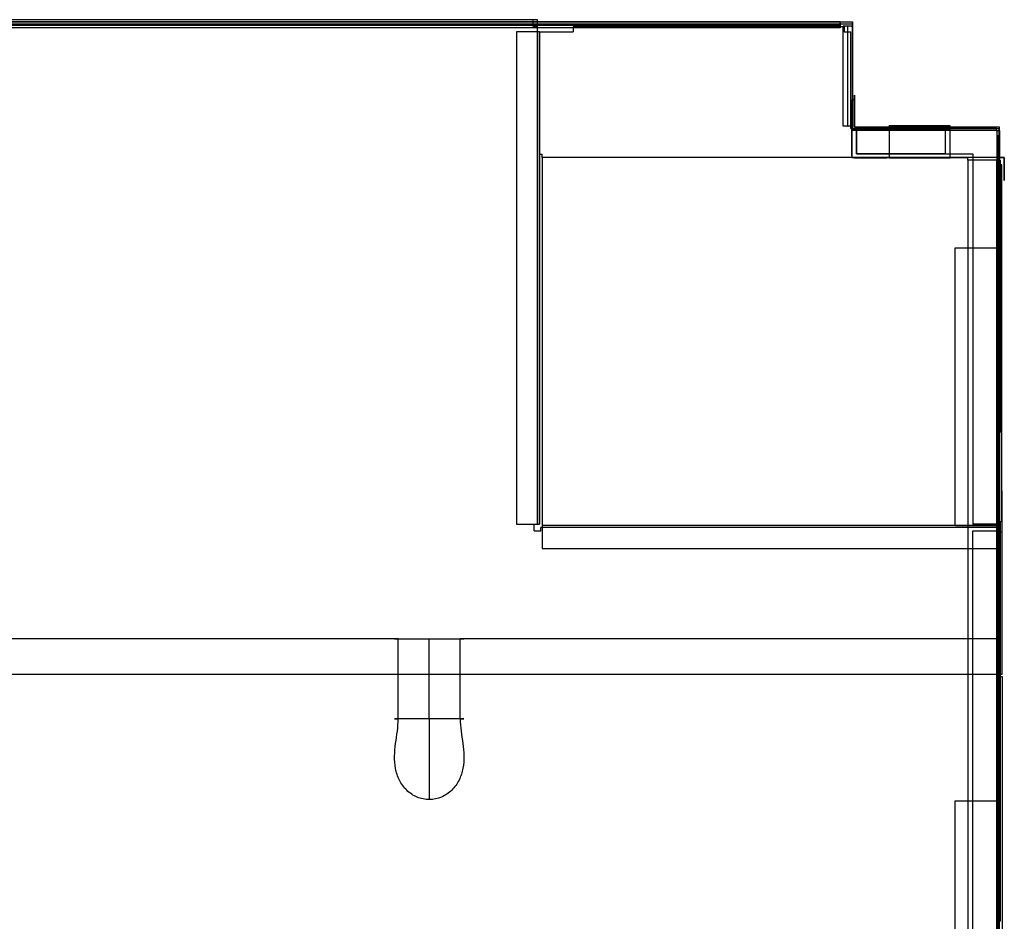
# Model space of a CAD drawing. Units: millimetres. Extents: x -378 to 378, y -347 to 325.
# Drawn here: x -94 to 349, y -81 to 325 of the extents above; entities that cross this region are included whole.
import ezdxf

# ---------------------------------------------------------------- set-up
doc = ezdxf.new("R2010")
doc.units = ezdxf.units.MM
doc.layers.add('11', color=7, linetype='Continuous', true_color=0xffffff)

msp = doc.modelspace()

# ---------------------------------------------------------------- linework, layer by layer
at = {"layer": '11', "color": 252, "linetype": 'Continuous', "lineweight": 25}
for p, q in [((136.8, 324.9, 842.59), (-297.7, 324.9, 842.59)), ((-295.6, 324, 863.5), (280.6, 324, 863.5)), ((-295.6, 324, 286.5), (280.6, 324, 286.5)), ((136.8, 324.9, 947.19), (-295.1, 324.9, 947.19)), ((275, 324, 289.1), (-290, 324, 289.1)), ((275, 324, -287.9), (-290, 324, -287.9)), ((136.8, 321.9, 947.19), (136.8, 324.9, 947.19)), ((136.8, 324.9, 947.19), (136.8, 324.9, 944.19)), ((136.8, 324.9, 864.09), (136.8, 324.9, 842.59)), ((138.8, 324.9, 944.19), (136.8, 324.9, 944.19)), ((138.8, 324.9, 864.09), (136.8, 324.9, 864.09)), ((138.8, 312.9, 864.09), (138.8, 324.9, 864.09)), ((138.8, 321.9, 944.19), (138.8, 324.9, 944.19)), ((138.8, 324.9, 944.19), (138.8, 324.9, 864.09)), ((275, 323.3, 289.1), (275, 324, 289.1)), ((275, 324, 289.8), (275, 324, 289.1)), ((275, 323.3, -287.9), (275, 324, -287.9)), ((275, 324, -287.2), (275, 324, -287.9)), ((277.5, 324, 289.8), (277.5, 324, 289.3)), ((277.5, 324, 289.3), (280.6, 324, 289.3)), ((277.5, 324, -287.2), (277.5, 324, -287.7)), ((277.5, 324, -287.7), (280.6, 324, -287.7)), ((280.6, 324, 863.5), (280.6, 324, 289.3)), ((280.6, 324, 863.5), (280.6, 276.4, 863.5)), ((280.6, 322, 289.3), (280.6, 324, 289.3)), ((280.6, 324, 286.5), (280.6, 324, -287.7)), ((280.6, 324, 286.5), (280.6, 276.4, 286.5)), ((280.6, 322, -287.7), (280.6, 324, -287.7)), ((-295.5, 323, -304.4), (280.5, 323, -304.4)), ((275, 322.34, 289.1), (-290, 322.34, 289.1)), ((275, 322.34, -287.9), (-290, 322.34, -287.9)), ((275, 321.17, 275.69), (-290, 321.17, 275.69)), ((275, 321.17, -301.31), (-290, 321.17, -301.31)), ((-287.5, 323, -289.4), (272.5, 323, -289.4)), ((129.3, 319.5, 947.99), (129.3, 97.8, 947.99)), ((139.6, 319.5, 947.99), (129.3, 319.5, 947.99)), ((136.8, 321.9, 947.19), (138.8, 321.9, 947.19)), ((138.8, 97.8, 947.19), (138.8, 321.9, 947.19)), ((138.8, 321.9, 947.19), (138.8, 321.9, 944.19)), ((139.6, 319.5, 865.19), (139.6, 264.3, 865.19)), ((139.6, 97.8, 947.99), (139.6, 319.5, 947.99)), ((139.6, 319.5, 865.19), (154.8, 319.5, 865.19)), ((139.6, 319.5, 947.99), (139.6, 319.5, 865.19)), ((154.8, 321.7, 865.19), (154.8, 319.5, 865.19)), ((154.8, 321.7, 865.19), (154.8, 321.7, 855.19)), ((276.8, 321.7, 865.19), (154.8, 321.7, 865.19)), ((276.8, 321.7, 855.19), (154.8, 321.7, 855.19)), ((272.5, 323, -289.4), (272.5, 323, -300.4)), ((272.5, 323, -300.4), (280.5, 323, -300.4)), ((275, 323.3, 289.1), (275, 322.8, 289.1)), ((275, 323.3, -287.9), (275, 322.8, -287.9)), ((275, 322.8, 289.1), (275, 322.34, 289.1)), ((275, 322.8, -287.9), (275, 322.34, -287.9)), ((275, 322.34, 289.1), (275, 322.3, 288.64)), ((275, 322.34, -287.9), (275, 322.3, -288.36)), ((275, 322.3, 288.64), (275, 321.17, 275.69)), ((275, 322.3, -288.36), (275, 321.17, -301.31)), ((278.5, 322, 288.02), (276.42, 322, 276.2)), ((276.42, 276.9, 276.2), (276.42, 322, 276.2)), ((278.5, 322, -288.98), (276.42, 322, -300.8)), ((276.42, 276.9, -300.8), (276.42, 322, -300.8)), ((276.8, 321.7, 865.19), (276.8, 319.5, 865.19)), ((276.8, 321.7, 865.19), (276.8, 321.7, 855.19)), ((276.8, 319.5, 865.19), (279.8, 319.5, 865.19)), ((278.52, 322, 288.1), (278.5, 322, 288.02)), ((278.52, 322, -288.9), (278.5, 322, -288.98)), ((278.6, 322, 288.1), (278.52, 322, 288.1)), ((278.52, 276.9, 288.1), (278.52, 322, 288.1)), ((278.6, 322, -288.9), (278.52, 322, -288.9)), ((278.52, 276.9, -288.9), (278.52, 322, -288.9)), ((279.9, 322, 288.1), (278.6, 322, 288.1)), ((279.9, 322, -288.9), (278.6, 322, -288.9)), ((279.8, 275.9, 865.19), (279.8, 319.5, 865.19)), ((279.9, 322, 288.1), (280.6, 322, 288.1)), ((279.9, 322, -288.9), (280.6, 322, -288.9)), ((280.5, 323, -300.4), (280.5, 323, -304.4)), ((280.5, 323, -304.4), (280.5, 275.2, -304.4)), ((280.5, 323, -300.4), (280.5, 315, -300.4)), ((280.6, 322, 288.8), (280.6, 322, 288.1)), ((280.6, 322, 288.8), (280.6, 322, 289.3)), ((280.6, 276.9, 288.1), (280.6, 322, 288.1)), ((280.6, 322, -288.2), (280.6, 322, -288.9)), ((280.6, 322, -288.2), (280.6, 322, -287.7)), ((280.6, 276.9, -288.9), (280.6, 322, -288.9)), ((280.5, 315, -289.4), (280.5, 283.2, -289.4)), ((280.5, 315, -300.4), (280.5, 315, -289.4)), ((138.8, 97.8, 935.19), (138.8, 312.9, 935.19)), ((138.8, 312.9, 935.19), (138.8, 312.9, 864.09)), ((280.32, 288.88, 272.3), (280.32, 288.88, 241.7)), ((280.32, 263.8, 241.7), (280.32, 288.88, 241.7)), ((281.12, 288.88, 241.7), (280.32, 288.88, 241.7)), ((280.32, 288.88, 272.3), (280.32, 263.8, 272.3)), ((281.4, 290.9, 820.39), (281.4, 290.9, 862.99)), ((281.4, 290.9, 820.39), (281.4, 276.5, 820.39)), ((281.4, 276.5, 862.99), (281.4, 290.9, 862.99)), ((280.5, 283.2, -289.4), (280.5, 283.2, -298.9)), ((280.5, 283.2, -298.9), (280.5, 275.2, -298.9)), ((278.5, 276.9, 288.02), (276.42, 276.9, 276.2)), ((278.5, 276.9, -288.98), (276.42, 276.9, -300.8)), ((278.5, 276.9, 288.02), (278.52, 276.9, 288.1)), ((278.5, 276.9, -288.98), (278.52, 276.9, -288.9)), ((278.52, 276.9, 288.1), (278.6, 276.9, 288.1)), ((278.52, 276.9, -288.9), (278.6, 276.9, -288.9)), ((279.9, 276.9, 288.1), (278.6, 276.9, 288.1)), ((279.9, 276.9, -288.9), (278.6, 276.9, -288.9)), ((279.8, 275.9, 865.19), (346.5, 275.9, 865.19)), ((279.9, 276.9, 288.1), (280.6, 276.9, 288.1)), ((279.9, 276.9, -288.9), (280.6, 276.9, -288.9)), ((280.5, 275.2, -298.9), (280.5, 275.2, -304.4)), ((280.5, 275.2, -304.4), (345.5, 275.2, -304.4)), ((280.5, 275.2, -298.9), (288.5, 275.2, -298.9)), ((280.6, 276.9, 288.8), (280.6, 276.9, 288.1)), ((280.6, 275.5, 289.3), (280.6, 276.9, 289.3)), ((280.6, 276.9, 289.3), (280.6, 276.9, 288.8)), ((280.6, 276.9, -288.2), (280.6, 276.9, -288.9)), ((280.6, 275.5, -287.7), (280.6, 276.9, -287.7)), ((280.6, 276.9, -287.7), (280.6, 276.9, -288.2)), ((280.6, 276.4, 776.5), (280.6, 276.4, 863.5)), ((280.6, 275.5, 776.5), (280.6, 276.4, 776.5)), ((280.6, 276.4, 199.5), (280.6, 276.4, 286.5)), ((280.6, 275.5, 199.5), (280.6, 276.4, 199.5)), ((280.6, 275.5, 289.3), (280.6, 275.5, 776.5)), ((315, 275.5, 776.5), (280.6, 275.5, 776.5)), ((292.6, 275.5, 289.3), (280.6, 275.5, 289.3)), ((280.6, 275.5, -287.7), (280.6, 275.5, 199.5)), ((315, 275.5, 199.5), (280.6, 275.5, 199.5)), ((292.6, 275.5, -287.7), (280.6, 275.5, -287.7)), ((281.4, 276.5, 862.99), (281.4, 276.5, 820.39)), ((281.4, 276.5, 820.39), (282.3, 276.5, 820.39)), ((282.3, 276.5, 862.99), (281.4, 276.5, 862.99)), ((282.3, 276.5, 818.89), (282.3, 264.5, 818.89)), ((282.3, 276.5, 820.39), (282.3, 276.5, 818.89)), ((282.3, 276.5, 864.49), (345.3, 276.5, 864.49)), ((282.3, 276.5, 864.49), (282.3, 276.5, 862.99)), ((282.3, 264.5, 864.49), (282.3, 276.5, 864.49)), ((322.3, 276.5, 818.89), (282.3, 276.5, 818.89)), ((288.5, 275.2, -289.4), (337.5, 275.2, -289.4)), ((288.5, 275.2, -298.9), (288.5, 275.2, -289.4)), ((292.6, 275.5, 300.3), (292.6, 275.5, 289.3)), ((315, 275.5, 300.3), (292.6, 275.5, 300.3)), ((292.6, 275.5, -276.7), (292.6, 275.5, -287.7)), ((315, 275.5, -276.7), (292.6, 275.5, -276.7)), ((297, 275.82, 224.02), (297, 277.19, 220.26)), ((297, 277.19, 220.26), (324.5, 277.19, 220.26)), ((297, 275.82, 289.98), (297, 277.19, 293.74)), ((324.5, 277.19, 293.74), (297, 277.19, 293.74)), ((297, 275.82, 224.02), (297, 275.7, 224.35)), ((297, 275.82, 289.98), (297, 275.7, 289.65)), ((297, 275.7, 224.7), (297, 275.7, 224.35)), ((297, 275.7, 289.3), (297, 275.7, 289.65)), ((297, 275.7, 289.3), (297, 275.7, 273.3)), ((297, 275.7, 273.3), (324.5, 275.7, 273.3)), ((324.5, 275.7, 240.7), (297, 275.7, 240.7)), ((297, 275.7, 240.7), (297, 262.7, 240.7)), ((297, 275.7, 224.7), (297, 275.7, 240.7)), ((297, 275.7, 273.3), (297, 262.7, 273.3)), ((297, 275.7, 224.35), (324.5, 275.7, 224.35)), ((324.5, 275.7, 289.65), (297, 275.7, 289.65)), ((315, 275.5, 562), (310, 275.5, 567)), ((310, 275.5, 567), (310, 275.5, 587)), ((310, 275.5, 587), (315, 275.5, 592)), ((315, 275.5, -15), (310, 275.5, -10)), ((310, 275.5, -10), (310, 275.5, 10)), ((310, 275.5, 10), (315, 275.5, 15)), ((315, 275.5, 776.5), (315, 275.5, 592)), ((315, 275.5, 562), (315, 275.5, 300.3)), ((315, 275.5, 199.5), (315, 275.5, 15)), ((315, 275.5, -15), (315, 275.5, -276.7)), ((322.3, 276.5, 818.89), (322.3, 264.5, 818.89)), ((324.3, 276.5, 820.39), (322.3, 276.5, 820.39)), ((322.3, 276.5, 818.89), (322.3, 276.5, 820.39)), ((346.8, 276.5, 804.89), (324.3, 276.5, 804.89)), ((324.3, 276.5, 820.39), (324.3, 276.5, 804.89)), ((324.5, 275.82, 224.02), (324.5, 277.19, 220.26)), ((324.5, 275.82, 289.98), (324.5, 277.19, 293.74)), ((324.5, 275.82, 224.02), (324.5, 275.7, 224.35)), ((324.5, 275.82, 289.98), (324.5, 275.7, 289.65)), ((324.5, 275.7, 224.7), (324.5, 275.7, 224.35)), ((324.5, 275.7, 289.3), (324.5, 275.7, 289.65)), ((324.5, 262.7, 273.3), (324.5, 275.7, 273.3)), ((324.5, 262.7, 240.7), (324.5, 275.7, 240.7)), ((324.5, 275.7, 273.3), (324.5, 275.7, 289.3)), ((324.5, 275.7, 240.7), (324.5, 275.7, 224.7)), ((337.5, 275.2, -289.4), (337.5, 275.2, -300.4)), ((337.5, 275.2, -300.4), (345.5, 275.2, -300.4)), ((345.3, 276.5, 864.49), (345.3, 275, 864.49)), ((346.8, 276.5, 862.99), (345.3, 276.5, 862.99)), ((345.3, 276.5, 862.99), (345.3, 276.5, 864.49)), ((345.3, 275, 864.49), (346.8, 275, 864.49)), ((345.5, 275.2, -300.4), (345.5, 275.2, -304.4)), ((345.5, 275.2, -304.4), (345.5, -210.3, -304.4)), ((345.5, 275.2, -300.4), (345.5, 267.2, -300.4)), ((346.5, 275.9, 865.19), (346.5, 262.8, 865.19)), ((346.8, 276.5, 862.99), (346.8, 276.5, 804.89)), ((346.8, 264.2, 804.89), (346.8, 276.5, 804.89)), ((346.8, 275, 862.99), (346.8, 276.5, 862.99)), ((346.8, 275, 864.49), (346.8, 97.8, 864.49)), ((346.8, 275, 862.99), (346.8, 275, 864.49)), ((345.5, 267.2, -289.4), (345.5, -204.6, -289.4)), ((345.5, 267.2, -300.4), (345.5, 267.2, -289.4)), ((139.6, 264.3, 865.19), (140.8, 264.3, 865.19)), ((139.6, 264.3, 865.19), (139.6, 264.3, 911.49)), ((139.6, 264.3, 911.49), (139.6, 97.8, 911.49)), ((140.8, 262.8, 865.19), (140.8, 264.3, 865.19)), ((140.8, 262.8, 911.79), (140.8, 97.4, 911.79)), ((345.9, 262.8, 911.79), (140.8, 262.8, 911.79)), ((140.8, 262.8, 911.79), (140.8, 262.8, 865.19)), ((346.5, 262.8, 865.19), (140.8, 262.8, 865.19)), ((280.32, 262.7, 241.7), (280.32, 262.7, 272.3)), ((296, 262.7, 241.7), (281.42, 262.7, 241.7)), ((281.42, 262.7, 272.3), (296, 262.7, 272.3)), ((282.3, 264.5, 864.49), (334.8, 264.5, 864.49)), ((322.3, 264.5, 818.89), (282.3, 264.5, 818.89)), ((297, 262.7, 242.7), (296, 262.7, 242.7)), ((296, 262.7, 241.7), (296, 262.7, 242.7)), ((297, 262.7, 271.3), (296, 262.7, 271.3)), ((296, 262.7, 272.3), (296, 262.7, 271.3)), ((297, 262.7, 273.3), (324.5, 262.7, 273.3)), ((297, 262.7, 240.7), (324.5, 262.7, 240.7)), ((297, 262.7, 240.7), (297, 262.7, 242.7)), ((297, 262.7, 271.3), (297, 262.7, 273.3)), ((332.5, 262.7, 242.7), (324.5, 262.7, 242.7)), ((332.5, 262.7, 271.3), (324.5, 262.7, 271.3)), ((324.5, 262.7, 271.3), (324.5, 262.7, 273.3)), ((324.5, 262.7, 242.7), (324.5, 262.7, 240.7)), ((332.5, 262.7, 271.3), (332.5, 262.7, 242.7)), ((332.5, 261.7, 271.3), (332.5, 262.7, 271.3)), ((332.5, 261.7, 242.7), (332.5, 262.7, 242.7)), ((332.5, 261.7, 273.3), (332.5, -192, 273.3)), ((332.5, 261.7, 240.7), (332.5, -192, 240.7)), ((332.5, 261.7, 271.3), (332.5, 261.7, 273.3)), ((345.5, 261.7, 273.3), (332.5, 261.7, 273.3)), ((332.5, 261.7, 242.7), (332.5, 261.7, 240.7)), ((345.5, 261.7, 240.7), (332.5, 261.7, 240.7)), ((334.8, 264.5, 864.49), (334.8, 97.8, 864.49)), ((345.5, 261.7, 224.7), (345.5, 261.7, 224.35)), ((345.62, 261.7, 224.02), (345.5, 261.7, 224.35)), ((345.62, 261.7, 289.98), (345.5, 261.7, 289.65)), ((345.5, 261.7, 289.3), (345.5, 261.7, 289.65)), ((345.5, 261.7, 224.7), (345.5, 261.7, 240.7)), ((345.5, 261.7, 273.3), (345.5, 261.7, 289.3)), ((345.5, -204, 273.3), (345.5, 261.7, 273.3)), ((345.5, 139, 289.65), (345.5, 261.7, 289.65)), ((345.5, -204, 240.7), (345.5, 261.7, 240.7)), ((345.5, 139, 224.35), (345.5, 261.7, 224.35)), ((345.62, 261.7, 289.98), (346.99, 261.7, 293.74)), ((345.62, 261.7, 224.02), (346.99, 261.7, 220.26)), ((345.9, 262.8, 911.79), (345.9, 259.6, 911.79)), ((345.9, 262.8, 909.69), (345.9, 262.8, 911.79)), ((348.9, 262.8, 909.69), (345.9, 262.8, 909.69)), ((346.5, 262.8, 866.49), (348.9, 262.8, 866.49)), ((346.5, 262.8, 865.19), (346.5, 262.8, 866.49)), ((346.8, 264.2, 798.89), (346.8, 264.2, 804.89)), ((346.8, 224.2, 798.89), (346.8, 264.2, 798.89)), ((346.99, 139, 293.74), (346.99, 261.7, 293.74)), ((346.99, 261.7, 220.26), (346.99, 139, 220.26)), ((348.9, 262.8, 909.69), (348.9, 262.8, 866.49)), ((348.9, 262.8, 909.69), (348.9, 252.5, 909.69)), ((348.9, 252.5, 866.49), (348.9, 262.8, 866.49)), ((347.8, 259.6, 911.79), (345.9, 259.6, 911.79)), ((347.8, 99, 911.79), (347.8, 259.6, 911.79)), ((347.8, 259.6, 859.79), (347.8, 259.6, 911.79)), ((347.8, 112.8, 859.79), (347.8, 259.6, 859.79)), ((348.9, 252.5, 909.69), (348.9, 252.5, 866.49)), ((326.8, 222.2, 818.89), (346.8, 222.2, 818.89)), ((326.8, 97.2, 818.89), (326.8, 222.2, 818.89)), ((346.8, 224.2, 820.39), (346.8, 224.2, 798.89)), ((346.8, 222.2, 820.39), (346.8, 224.2, 820.39)), ((346.8, 97.2, 818.89), (346.8, 222.2, 818.89)), ((346.8, 222.2, 820.39), (346.8, 222.2, 818.89)), ((346.99, 139, 293.74), (345.5, 139, 289.65)), ((345.5, 139, 289.65), (345.5, 139, 275.9)), ((345.5, 139, 275.9), (345.5, 99, 275.9)), ((346.99, 139, 220.26), (345.5, 139, 224.35)), ((345.5, 139, 238.1), (345.5, 139, 224.35)), ((345.5, 99, 238.1), (345.5, 139, 238.1)), ((347.8, 112.8, 859.79), (347.8, 112.8, 862.79)), ((347.8, 112.8, 862.79), (347.8, 92.8, 862.79)), ((129.3, 97.8, 947.99), (139.6, 97.8, 947.99)), ((137.3, 97.8, 947.19), (138.8, 97.8, 947.19)), ((137.3, 94.8, 947.19), (137.3, 97.8, 947.19)), ((138.8, 97.8, 947.19), (138.8, 97.8, 935.19)), ((139.6, 97.8, 911.49), (139.6, 97.8, 947.99)), ((346.8, 97.8, 864.49), (334.8, 97.8, 864.49)), ((345.5, 99, 911.79), (347.8, 99, 911.79)), ((345.5, 97.4, 911.79), (345.5, 99, 911.79)), ((345.5, -81, 289.65), (345.5, 99, 289.65)), ((345.5, 99, 224.35), (345.5, -81, 224.35)), ((345.5, 99, 289.65), (346.99, 99, 293.74)), ((345.5, 99, 275.9), (345.5, 99, 289.65)), ((345.5, 99, 224.35), (346.99, 99, 220.26)), ((345.5, 99, 224.35), (345.5, 99, 238.1)), ((346.8, 97.8, 864.49), (346.8, 97.8, 862.99)), ((346.8, 94.8, 862.99), (346.8, 97.8, 862.99)), ((346.99, -81, 293.74), (346.99, 99, 293.74)), ((346.99, 99, 220.26), (346.99, -81, 220.26)), ((347.8, 99, 911.79), (347.8, 99, 909.79)), ((347.8, 99, 909.79), (347.8, 92.8, 909.79)), ((137.3, 94.8, 947.19), (140.3, 94.8, 947.19)), ((346, 96.3, 947.19), (140.3, 96.3, 947.19)), ((140.3, 96.3, 935.19), (140.3, 96.3, 947.19)), ((140.3, 94.8, 947.19), (140.3, 96.3, 947.19)), ((346, 96.3, 935.19), (140.3, 96.3, 935.19)), ((140.8, 97.4, 911.79), (140.8, 97.4, 947.99)), ((140.8, 97.4, 947.99), (345.5, 97.4, 947.99)), ((140.8, 97.4, 911.79), (345.5, 97.4, 911.79)), ((140.8, 97.4, 947.99), (140.8, 86.8, 947.99)), ((326.8, 97.2, 818.89), (346.8, 97.2, 818.89)), ((346.8, 96.3, 867.19), (334.8, 96.3, 867.19)), ((346.8, 96.3, 945.59), (334.8, 96.3, 945.59)), ((334.8, 96.3, 945.59), (334.8, 96.3, 867.19)), ((334.8, 94.8, 947.09), (346.8, 94.8, 947.09)), ((334.8, -204.47, 947.09), (334.8, 94.8, 947.09)), ((345.5, 97.4, 947.99), (345.5, 97.4, 911.79)), ((345.5, 86.8, 947.99), (345.5, 97.4, 947.99)), ((346, 96.3, 935.19), (346, 95.7, 935.19)), ((346, 96.3, 947.19), (346, 96.3, 935.19)), ((346, 96.3, 947.19), (346, 94.3, 947.19)), ((346, 94.3, 947.19), (348, 94.3, 947.19)), ((346.8, 97.2, 820.39), (346.8, 97.2, 818.89)), ((346.8, 95.2, 820.39), (346.8, 97.2, 820.39)), ((346.8, 94.8, 945.59), (346.8, 96.3, 945.59)), ((346.8, 94.8, 867.19), (346.8, 96.3, 867.19)), ((346.8, 96.3, 945.59), (346.8, 96.3, 867.19)), ((346.8, 95.2, 798.89), (346.8, 95.2, 820.39)), ((346.8, -24.8, 798.89), (346.8, 95.2, 798.89)), ((346.8, -204.47, 947.09), (346.8, 94.8, 947.09)), ((346.8, 94.8, 947.09), (346.8, 94.8, 945.59)), ((346.8, 94.8, 867.19), (346.8, 94.8, 862.99)), ((348, 30.2, 947.19), (348, 94.3, 947.19)), ((348, 94.3, 947.19), (348, 94.3, 935.19)), ((348, 30.2, 935.19), (348, 94.3, 935.19)), ((347.8, 92.8, 862.79), (347.8, 92.8, 909.79)), ((140.8, 86.8, 947.99), (345.5, 86.8, 947.99)), ((76.06, 46.2, 946.59), (-345.5, 46.2, 946.59)), ((76.06, 10.2, 946.59), (76.06, 46.2, 946.59)), ((90, 10.2, 969.19), (90, 46.2, 969.19)), ((103.94, 10.2, 946.59), (103.94, 46.2, 946.59)), ((345.5, 46.2, 946.59), (103.94, 46.2, 946.59)), ((345.5, 46.2, 946.59), (345.5, 29.22, 946.59)), ((-348, 30.2, 947.19), (348, 30.2, 947.19)), ((345.5, 29.22, 946.59), (348, 29.22, 946.59)), ((348, 30.2, 947.19), (348, 30.2, 935.19)), ((348, 29.22, 946.59), (348, -202.8, 946.59)), ((348, 29.2, 934.59), (348, -202.8, 934.59)), ((348, 29.2, 945.99), (348, 29.2, 934.59)), ((346.8, -24.8, 820.39), (346.8, -24.8, 798.89)), ((346.8, -26.8, 820.39), (346.8, -24.8, 820.39)), ((326.8, -26.8, 818.89), (346.8, -26.8, 818.89)), ((326.8, -153.3, 818.89), (326.8, -26.8, 818.89)), ((346.8, -153.3, 818.89), (346.8, -26.8, 818.89)), ((346.8, -26.8, 820.39), (346.8, -26.8, 818.89)), ((345.5, -81, 289.65), (346.99, -81, 293.74)), ((345.5, -81, 275.9), (345.5, -121, 275.9)), ((345.5, -81, 275.9), (345.5, -81, 289.65)), ((345.5, -81, 224.35), (346.99, -81, 220.26)), ((345.5, -81, 238.1), (345.5, -121, 238.1)), ((345.5, -81, 224.35), (345.5, -81, 238.1))]:
    msp.add_line(p, q, dxfattribs=at)
at = {"layer": '11', "color": 9, "linetype": 'Continuous', "lineweight": 25}
for p, q in [((346, 272.9, 225.5), (346, 272.9, -288.5)), ((346, 272.9, 225.5), (346, 258.9, 225.5)), ((346, 258.9, -288.5), (346, 272.9, -288.5)), ((346, 272.89, 801.77), (346, 271.91, 287.77)), ((346, 272.89, 801.77), (346, 258.89, 801.8)), ((346, 257.91, 287.8), (346, 271.91, 287.77)), ((346, 258.91, 814.8), (346, -207.99, 815.68)), ((346, 258.89, 801.8), (346, 258.91, 814.8)), ((346, 258.9, 238.5), (346, -208, 238.5)), ((346, 258.9, -301.5), (346, -208, -301.5)), ((346, 258.9, 225.5), (346, 258.9, 238.5)), ((346, 258.9, -301.5), (346, 258.9, -288.5)), ((346, 257.89, 274.8), (346, 257.91, 287.8)), ((346, 257.89, 274.8), (346, -209.01, 275.68))]:
    msp.add_line(p, q, dxfattribs=at)
at = {"layer": '11', "color": 252, "linetype": 'Continuous', "lineweight": 25, "extrusion": (0, 1, 0)}
for centre, radius, start, end in [((-276.25, 289.8, 324), 1.25, 0, 180), ((-276.25, -287.2, 324), 1.25, 0, 180), ((-90, 953.59, 46.2), 15.6, 333.3383, 206.6617)]:
    msp.add_arc(centre, radius, start, end, dxfattribs=at)
at = {"layer": '11', "color": 252, "linetype": 'Continuous', "lineweight": 25, "extrusion": (0, -1, 0)}
msp.add_arc((90, 953.59, -10.2), 15.6, 333.3383, 206.6617, dxfattribs=at)
at = {"layer": '11', "color": 253, "linetype": 'Continuous', "lineweight": 25, "extrusion": (1, 0, 0)}
msp.add_arc((9.63, 929.51, 90), 39.68, 89.174, 154.5082, dxfattribs=at)
at = {"layer": '11', "color": 252, "linetype": 'Continuous', "lineweight": 25}
for points, knots in [([(280.32, 263.8, 272.3), (280.32, 263.63, 272.3), (280.32, 263.45, 272.3), (280.32, 263.11, 272.3), (280.32, 262.94, 272.3), (280.32, 262.74, 272.3), (280.32, 262.72, 272.3), (280.32, 262.7, 272.3)], [0, 0, 0, 0, 0.471367, 0.471367, 0.942734, 0.942734, 1, 1, 1, 1]), ([(280.32, 263.8, 241.7), (280.32, 263.62, 241.7), (280.32, 263.43, 241.7), (280.32, 263.07, 241.7), (280.32, 262.88, 241.7), (280.32, 262.7, 241.7)], [0, 0, 0, 0, 0.5, 0.5, 1, 1, 1, 1]), ([(281.42, 262.7, 272.3), (281.24, 262.7, 272.3), (281.06, 262.7, 272.3), (280.69, 262.7, 272.3), (280.51, 262.7, 272.3), (280.32, 262.7, 272.3)], [0, 0, 0, 0, 0.5, 0.5, 1, 1, 1, 1]), ([(281.42, 262.7, 241.7), (281.26, 262.7, 241.7), (281.1, 262.7, 241.7), (280.77, 262.7, 241.7), (280.61, 262.7, 241.7), (280.4, 262.7, 241.7), (280.36, 262.7, 241.7), (280.32, 262.7, 241.7)], [0, 0, 0, 0, 0.445651, 0.445651, 0.891302, 0.891302, 1, 1, 1, 1]), ([(103.94, 10.2, 946.59), (103.94, 8.32, 946.59), (104.1, 6.46, 946.59), (104.57, 2.76, 946.59), (104.87, 0.92, 946.59), (105.37, -2.78, 946.59), (105.56, -4.64, 946.59), (105.63, -8.35, 946.59), (105.51, -10.24, 946.59), (104.82, -13.92, 946.59), (104.26, -15.72, 946.59), (102.59, -19.08, 946.59), (101.52, -20.6, 946.59), (98.84, -23.25, 946.59), (97.29, -24.3, 946.59), (93.83, -25.79, 946.59), (91.98, -26.18, 946.59), (89.14, -26.2, 946.59), (88.21, -26.11, 946.59), (86.37, -25.75, 946.59), (85.46, -25.47, 946.59), (82.86, -24.39, 946.59), (81.27, -23.32, 946.59), (78.58, -20.72, 946.59), (77.46, -19.16, 946.59), (75.78, -15.82, 946.59), (75.2, -14, 946.59), (74.5, -10.34, 946.59), (74.37, -8.47, 946.59), (74.44, -4.71, 946.59), (74.63, -2.84, 946.59), (75.12, 0.88, 946.59), (75.42, 2.73, 946.59), (75.9, 6.45, 946.59), (76.06, 8.32, 946.59), (76.06, 10.2, 946.59)], [0, 0, 0, 0, 0.0625, 0.0625, 0.125, 0.125, 0.1875, 0.1875, 0.25, 0.25, 0.3125, 0.3125, 0.375, 0.375, 0.4375, 0.4375, 0.5, 0.5, 0.53125, 0.53125, 0.5625, 0.5625, 0.625, 0.625, 0.6875, 0.6875, 0.75, 0.75, 0.8125, 0.8125, 0.875, 0.875, 0.9375, 0.9375, 1, 1, 1, 1])]:
    msp.add_open_spline(points, degree=3, knots=knots, dxfattribs=at)

doc.saveas('drawing.dxf')
